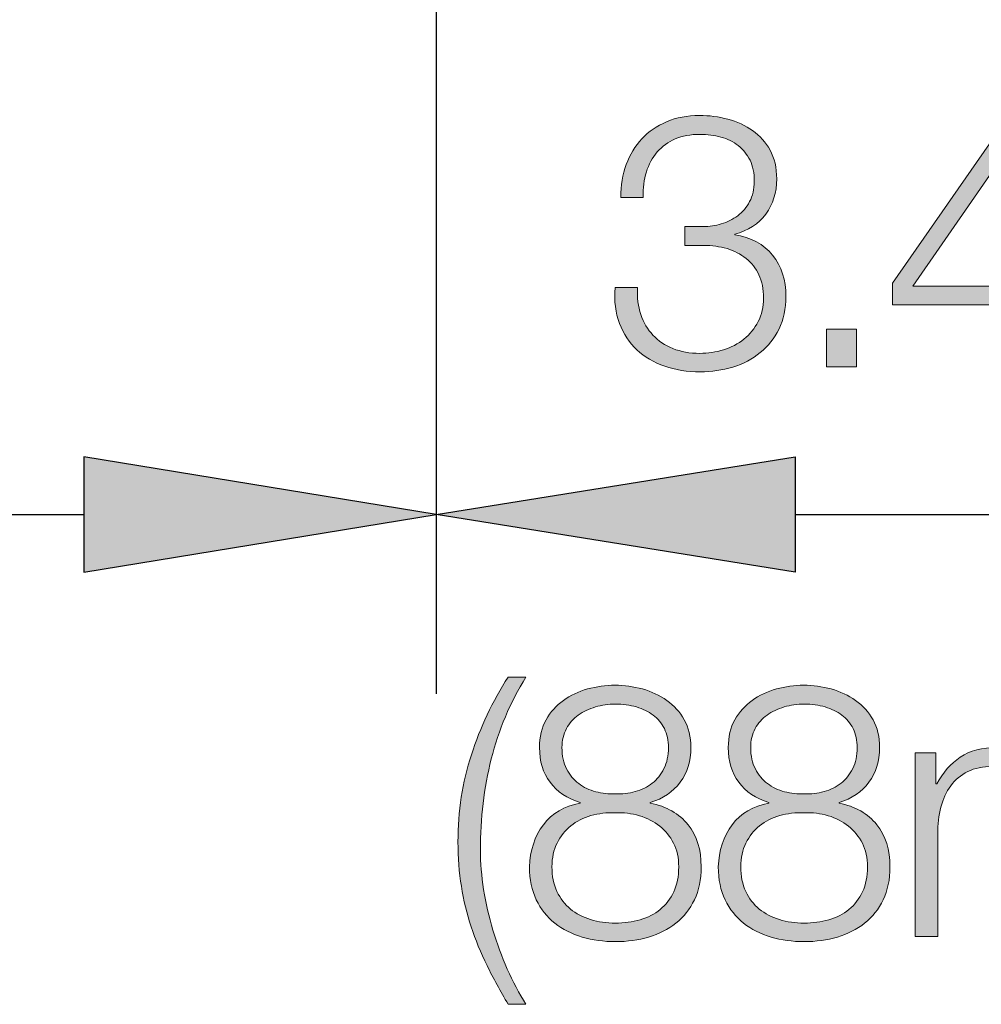
# Model space of a CAD drawing. Units: inches. Extents: x 0.5 to 16.1, y 0.5 to 11.2.
# Drawn here: x 12.2 to 12.6, y 2.3 to 2.7 of the extents above; entities that cross this region are included whole.
import ezdxf

# ---------------------------------------------------------------- set-up
doc = ezdxf.new("R2010")
doc.units = ezdxf.units.IN
doc.header["$MEASUREMENT"] = 0
doc.layers.add('Layer 1', color=7, linetype='Continuous')

# ---------------------------------------------------------------- blocks, each defined once
blk = doc.blocks.new('block 23')
at = {"layer": 'Layer 1', "true_color": 0x231f20}
h = blk.add_hatch(color=179, dxfattribs=at)
h.dxf.hatch_style = 2
edge = h.paths.add_edge_path()
edge.add_spline(control_points=[(12.49242, 2.58706), (12.49363, 2.58347), (12.49542, 2.58042), (12.4978, 2.57788), (12.50018, 2.57534), (12.50312, 2.57336), (12.50666, 2.57194), (12.5102, 2.57052), (12.51419, 2.56981), (12.51862, 2.56981), (12.52231, 2.56981), (12.52585, 2.57033), (12.52923, 2.57138), (12.53261, 2.57244), (12.53562, 2.57403), (12.53825, 2.57614), (12.54089, 2.57825), (12.543, 2.58084), (12.54458, 2.5839), (12.54617, 2.58695), (12.54696, 2.59044), (12.54696, 2.59435), (12.54696, 2.59836), (12.54628, 2.60182), (12.54491, 2.60472), (12.54352, 2.60763), (12.54163, 2.61005), (12.5392, 2.61201), (12.53677, 2.61396), (12.53395, 2.61541), (12.53073, 2.61636), (12.52751, 2.61731), (12.52405, 2.61778), (12.52036, 2.61778), (12.52036, 2.61778), (12.51196, 2.61778), (12.51196, 2.61778), (12.51196, 2.61778), (12.51196, 2.62618), (12.51196, 2.62618), (12.51196, 2.62618), (12.52036, 2.62618), (12.52036, 2.62618), (12.52289, 2.62618), (12.5255, 2.62657), (12.5282, 2.62736), (12.53088, 2.62815), (12.53331, 2.62937), (12.53548, 2.63101), (12.53764, 2.63264), (12.53942, 2.63472), (12.54079, 2.63726), (12.54215, 2.63978), (12.54285, 2.6428), (12.54285, 2.64628), (12.54285, 2.64997), (12.54221, 2.65312), (12.54095, 2.65571), (12.53967, 2.65828), (12.53794, 2.66045), (12.53571, 2.66219), (12.5335, 2.66394), (12.53094, 2.6652), (12.52804, 2.666), (12.52513, 2.66679), (12.522, 2.66718), (12.51862, 2.66718), (12.5145, 2.66718), (12.51086, 2.66649), (12.50769, 2.66512), (12.50453, 2.66375), (12.50186, 2.66182), (12.4997, 2.65934), (12.49753, 2.65686), (12.49592, 2.6539), (12.49487, 2.65047), (12.49382, 2.64704), (12.49334, 2.64327), (12.49344, 2.63916), (12.49344, 2.63916), (12.48347, 2.63916), (12.48347, 2.63916), (12.48347, 2.64444), (12.48428, 2.64929), (12.48592, 2.65373), (12.48756, 2.65816), (12.48988, 2.66199), (12.49289, 2.6652), (12.49589, 2.66842), (12.49957, 2.67095), (12.50389, 2.6728), (12.50822, 2.67466), (12.51308, 2.67558), (12.51846, 2.67558), (12.52279, 2.67558), (12.527, 2.67502), (12.53113, 2.67391), (12.53524, 2.6728), (12.53891, 2.67112), (12.54213, 2.66885), (12.54536, 2.66657), (12.54793, 2.66367), (12.54989, 2.66014), (12.55184, 2.6566), (12.55282, 2.65236), (12.55282, 2.64739), (12.55282, 2.64137), (12.5512, 2.63615), (12.54799, 2.63171), (12.54477, 2.62728), (12.54015, 2.62432), (12.53414, 2.62284), (12.53414, 2.62284), (12.53414, 2.62253), (12.53414, 2.62253), (12.54142, 2.62137), (12.54704, 2.61834), (12.551, 2.61343), (12.55496, 2.60852), (12.55694, 2.60242), (12.55694, 2.59513), (12.55694, 2.58965), (12.55591, 2.58483), (12.55385, 2.58065), (12.55178, 2.57648), (12.54902, 2.57297), (12.54553, 2.57012), (12.54205, 2.56727), (12.53799, 2.56513), (12.53334, 2.56371), (12.5287, 2.56228), (12.52384, 2.56158), (12.51877, 2.56158), (12.51308, 2.56158), (12.50783, 2.56242), (12.50302, 2.5641), (12.49822, 2.5658), (12.4941, 2.56822), (12.49067, 2.57138), (12.48724, 2.57456), (12.48466, 2.57846), (12.48291, 2.5831), (12.48117, 2.58775), (12.48051, 2.59309), (12.48093, 2.59909), (12.48093, 2.59909), (12.49091, 2.59909), (12.49091, 2.59909), (12.4907, 2.59466), (12.4912, 2.59066), (12.49242, 2.58706)], knot_values=[0, 0, 0, 0, 1, 1, 1, 2, 2, 2, 3, 3, 3, 4, 4, 4, 5, 5, 5, 6, 6, 6, 7, 7, 7, 8, 8, 8, 9, 9, 9, 10, 10, 10, 11, 11, 11, 12, 12, 12, 13, 13, 13, 14, 14, 14, 15, 15, 15, 16, 16, 16, 17, 17, 17, 18, 18, 18, 19, 19, 19, 20, 20, 20, 21, 21, 21, 22, 22, 22, 23, 23, 23, 24, 24, 24, 25, 25, 25, 26, 26, 26, 27, 27, 27, 28, 28, 28, 29, 29, 29, 30, 30, 30, 31, 31, 31, 32, 32, 32, 33, 33, 33, 34, 34, 34, 35, 35, 35, 36, 36, 36, 37, 37, 37, 38, 38, 38, 39, 39, 39, 40, 40, 40, 41, 41, 41, 42, 42, 42, 43, 43, 43, 44, 44, 44, 45, 45, 45, 46, 46, 46, 47, 47, 47, 48, 48, 48, 49, 49, 49, 50, 50, 50, 50], degree=3, periodic=1)
h = blk.add_hatch(color=179, dxfattribs=at)
h.dxf.hatch_style = 2
h.paths.add_polyline_path([(12.65559, 2.67463), (12.66461, 2.67463), (12.66461, 2.59973), (12.68123, 2.59973), (12.68123, 2.59134), (12.66461, 2.59134), (12.66461, 2.56379), (12.65542, 2.56379), (12.65542, 2.59134), (12.60428, 2.59134), (12.60428, 2.60099)])
h.paths.add_polyline_path([(12.65542, 2.66006), (12.65511, 2.66006), (12.61331, 2.59973), (12.65542, 2.59973)])
h = blk.add_hatch(color=179, dxfattribs=at)
h.dxf.hatch_style = 2
h.paths.add_polyline_path([(12.57498, 2.58057), (12.58828, 2.58057), (12.58828, 2.56379), (12.57498, 2.56379)])
h = blk.add_hatch(color=179, dxfattribs=at)
h.dxf.hatch_style = 2
edge = h.paths.add_edge_path()
edge.add_spline(control_points=[(12.42402, 2.29762), (12.42121, 2.30333), (12.41886, 2.30908), (12.41697, 2.31489), (12.41507, 2.32069), (12.41361, 2.32669), (12.41261, 2.33286), (12.41161, 2.33903), (12.41111, 2.34561), (12.41111, 2.35257), (12.41111, 2.36618), (12.41309, 2.3791), (12.41705, 2.39129), (12.42101, 2.40347), (12.42647, 2.41501), (12.43343, 2.42588), (12.43343, 2.42588), (12.44135, 2.42588), (12.44135, 2.42588), (12.43429, 2.41448), (12.42913, 2.40234), (12.42592, 2.38946), (12.42269, 2.37659), (12.42109, 2.36308), (12.42109, 2.34893), (12.42109, 2.34323), (12.42156, 2.33738), (12.42251, 2.33135), (12.42346, 2.32533), (12.42483, 2.31935), (12.42662, 2.31338), (12.42843, 2.30741), (12.43056, 2.30164), (12.43304, 2.29605), (12.43552, 2.29045), (12.43829, 2.28522), (12.44135, 2.28037), (12.44135, 2.28037), (12.43343, 2.28037), (12.43343, 2.28037), (12.42996, 2.28617), (12.42681, 2.29192), (12.42402, 2.29762)], knot_values=[0, 0, 0, 0, 1, 1, 1, 2, 2, 2, 3, 3, 3, 4, 4, 4, 5, 5, 5, 6, 6, 6, 7, 7, 7, 8, 8, 8, 9, 9, 9, 10, 10, 10, 11, 11, 11, 12, 12, 12, 13, 13, 13, 14, 14, 14, 14], degree=3, periodic=1)
h = blk.add_hatch(color=179, dxfattribs=at)
h.dxf.hatch_style = 2
edge = h.paths.add_edge_path()
edge.add_spline(control_points=[(12.5099, 2.3791), (12.50674, 2.37481), (12.50231, 2.37183), (12.4966, 2.37014), (12.4966, 2.37014), (12.4966, 2.36983), (12.4966, 2.36983), (12.50388, 2.36835), (12.50948, 2.36515), (12.51339, 2.36024), (12.51729, 2.35535), (12.51925, 2.34908), (12.51925, 2.34148), (12.51925, 2.33588), (12.51824, 2.33101), (12.51624, 2.32684), (12.51423, 2.32267), (12.51149, 2.31921), (12.508, 2.31647), (12.50452, 2.31372), (12.50047, 2.31166), (12.49589, 2.31029), (12.49129, 2.30892), (12.48636, 2.30824), (12.48108, 2.30824), (12.47591, 2.30824), (12.471, 2.30892), (12.46636, 2.31029), (12.46171, 2.31166), (12.45766, 2.31372), (12.45417, 2.31647), (12.45068, 2.31921), (12.44793, 2.32267), (12.44594, 2.32684), (12.44393, 2.33101), (12.44293, 2.33588), (12.44293, 2.34148), (12.44313, 2.34877), (12.44519, 2.35499), (12.4491, 2.36018), (12.453, 2.36534), (12.45844, 2.36856), (12.46541, 2.36983), (12.46541, 2.36983), (12.46541, 2.37014), (12.46541, 2.37014), (12.45961, 2.37193), (12.45515, 2.37492), (12.45203, 2.3791), (12.44892, 2.38326), (12.44736, 2.3884), (12.44736, 2.39453), (12.44736, 2.39928), (12.44834, 2.4034), (12.45029, 2.40687), (12.45224, 2.41036), (12.45479, 2.41324), (12.45797, 2.41551), (12.46113, 2.41778), (12.46472, 2.41946), (12.46874, 2.42057), (12.47274, 2.42169), (12.47681, 2.42224), (12.48093, 2.42224), (12.48504, 2.42224), (12.48911, 2.42169), (12.49312, 2.42057), (12.49712, 2.41946), (12.50075, 2.41778), (12.50396, 2.41551), (12.50719, 2.41324), (12.50977, 2.41036), (12.51172, 2.40687), (12.51367, 2.4034), (12.51465, 2.39928), (12.51465, 2.39453), (12.51465, 2.38851), (12.51306, 2.38337), (12.5099, 2.3791)], knot_values=[0, 0, 0, 0, 1, 1, 1, 2, 2, 2, 3, 3, 3, 4, 4, 4, 5, 5, 5, 6, 6, 6, 7, 7, 7, 8, 8, 8, 9, 9, 9, 10, 10, 10, 11, 11, 11, 12, 12, 12, 13, 13, 13, 14, 14, 14, 15, 15, 15, 16, 16, 16, 17, 17, 17, 18, 18, 18, 19, 19, 19, 20, 20, 20, 21, 21, 21, 22, 22, 22, 23, 23, 23, 24, 24, 24, 25, 25, 25, 26, 26, 26, 26], degree=3, periodic=1)
edge = h.paths.add_edge_path()
edge.add_spline(control_points=[(12.49209, 2.31798), (12.49552, 2.31897), (12.49849, 2.3205), (12.50103, 2.32256), (12.50357, 2.32463), (12.50557, 2.32723), (12.50705, 2.3304), (12.50853, 2.33356), (12.50926, 2.33727), (12.50926, 2.34148), (12.50926, 2.3455), (12.5085, 2.34901), (12.50697, 2.35201), (12.50544, 2.35502), (12.50338, 2.35756), (12.5008, 2.35962), (12.49821, 2.36168), (12.4952, 2.3632), (12.49177, 2.3642), (12.48834, 2.36521), (12.48478, 2.36565), (12.48108, 2.36556), (12.47728, 2.36565), (12.47367, 2.36523), (12.47024, 2.36428), (12.46681, 2.36334), (12.46383, 2.36183), (12.46129, 2.35977), (12.45875, 2.35772), (12.45672, 2.35516), (12.4552, 2.35209), (12.45367, 2.34903), (12.45289, 2.3455), (12.45289, 2.34148), (12.45289, 2.33738), (12.45364, 2.33373), (12.45512, 2.33057), (12.4566, 2.32739), (12.4586, 2.32477), (12.46113, 2.32273), (12.46366, 2.32067), (12.46665, 2.31911), (12.47008, 2.31805), (12.47351, 2.31699), (12.47717, 2.31647), (12.48108, 2.31647), (12.48499, 2.31647), (12.48866, 2.31696), (12.49209, 2.31798)], knot_values=[0, 0, 0, 0, 1, 1, 1, 2, 2, 2, 3, 3, 3, 4, 4, 4, 5, 5, 5, 6, 6, 6, 7, 7, 7, 8, 8, 8, 9, 9, 9, 10, 10, 10, 11, 11, 11, 12, 12, 12, 13, 13, 13, 14, 14, 14, 15, 15, 15, 16, 16, 16, 16], degree=3, periodic=1)
edge = h.paths.add_edge_path()
edge.add_spline(control_points=[(12.48995, 2.37497), (12.4928, 2.37576), (12.49531, 2.37701), (12.49748, 2.37869), (12.49963, 2.38038), (12.50137, 2.38254), (12.5027, 2.38519), (12.50401, 2.38783), (12.50468, 2.39094), (12.50468, 2.39453), (12.50468, 2.39769), (12.50407, 2.40049), (12.50286, 2.40293), (12.50164, 2.40535), (12.49997, 2.40735), (12.49787, 2.40894), (12.49575, 2.41052), (12.49327, 2.41173), (12.49042, 2.41258), (12.48758, 2.41343), (12.48446, 2.41385), (12.48108, 2.41385), (12.47803, 2.41385), (12.47507, 2.41343), (12.47222, 2.41258), (12.46936, 2.41173), (12.46684, 2.41052), (12.46461, 2.40894), (12.4624, 2.40735), (12.46063, 2.40535), (12.45931, 2.40293), (12.45799, 2.40049), (12.45733, 2.39769), (12.45733, 2.39453), (12.45733, 2.39083), (12.45802, 2.38767), (12.45939, 2.38502), (12.46076, 2.38239), (12.46257, 2.38022), (12.46478, 2.37854), (12.46699, 2.37684), (12.46952, 2.37564), (12.47237, 2.37489), (12.47522, 2.37416), (12.47812, 2.37383), (12.48108, 2.37394), (12.48414, 2.37383), (12.4871, 2.37419), (12.48995, 2.37497)], knot_values=[0, 0, 0, 0, 1, 1, 1, 2, 2, 2, 3, 3, 3, 4, 4, 4, 5, 5, 5, 6, 6, 6, 7, 7, 7, 8, 8, 8, 9, 9, 9, 10, 10, 10, 11, 11, 11, 12, 12, 12, 13, 13, 13, 14, 14, 14, 15, 15, 15, 16, 16, 16, 16], degree=3, periodic=1)
h = blk.add_hatch(color=179, dxfattribs=at)
h.dxf.hatch_style = 2
edge = h.paths.add_edge_path()
edge.add_spline(control_points=[(12.59383, 2.3791), (12.59067, 2.37481), (12.58624, 2.37183), (12.58053, 2.37014), (12.58053, 2.37014), (12.58053, 2.36983), (12.58053, 2.36983), (12.58781, 2.36835), (12.59341, 2.36515), (12.59732, 2.36024), (12.60122, 2.35535), (12.60318, 2.34908), (12.60318, 2.34148), (12.60318, 2.33588), (12.60217, 2.33101), (12.60017, 2.32684), (12.59816, 2.32267), (12.59542, 2.31921), (12.59193, 2.31647), (12.58845, 2.31372), (12.5844, 2.31166), (12.57982, 2.31029), (12.57522, 2.30892), (12.57029, 2.30824), (12.56501, 2.30824), (12.55984, 2.30824), (12.55493, 2.30892), (12.55029, 2.31029), (12.54564, 2.31166), (12.54159, 2.31372), (12.5381, 2.31647), (12.53461, 2.31921), (12.53186, 2.32267), (12.52987, 2.32684), (12.52786, 2.33101), (12.52686, 2.33588), (12.52686, 2.34148), (12.52706, 2.34877), (12.52912, 2.35499), (12.53303, 2.36018), (12.53693, 2.36534), (12.54237, 2.36856), (12.54934, 2.36983), (12.54934, 2.36983), (12.54934, 2.37014), (12.54934, 2.37014), (12.54354, 2.37193), (12.53908, 2.37492), (12.53596, 2.3791), (12.53285, 2.38326), (12.53129, 2.3884), (12.53129, 2.39453), (12.53129, 2.39928), (12.53227, 2.4034), (12.53422, 2.40687), (12.53617, 2.41036), (12.53872, 2.41324), (12.5419, 2.41551), (12.54506, 2.41778), (12.54865, 2.41946), (12.55267, 2.42057), (12.55667, 2.42169), (12.56074, 2.42224), (12.56486, 2.42224), (12.56897, 2.42224), (12.57304, 2.42169), (12.57705, 2.42057), (12.58105, 2.41946), (12.58468, 2.41778), (12.58789, 2.41551), (12.59112, 2.41324), (12.5937, 2.41036), (12.59565, 2.40687), (12.5976, 2.4034), (12.59858, 2.39928), (12.59858, 2.39453), (12.59858, 2.38851), (12.59699, 2.38337), (12.59383, 2.3791)], knot_values=[0, 0, 0, 0, 1, 1, 1, 2, 2, 2, 3, 3, 3, 4, 4, 4, 5, 5, 5, 6, 6, 6, 7, 7, 7, 8, 8, 8, 9, 9, 9, 10, 10, 10, 11, 11, 11, 12, 12, 12, 13, 13, 13, 14, 14, 14, 15, 15, 15, 16, 16, 16, 17, 17, 17, 18, 18, 18, 19, 19, 19, 20, 20, 20, 21, 21, 21, 22, 22, 22, 23, 23, 23, 24, 24, 24, 25, 25, 25, 26, 26, 26, 26], degree=3, periodic=1)
edge = h.paths.add_edge_path()
edge.add_spline(control_points=[(12.57602, 2.31798), (12.57945, 2.31897), (12.58242, 2.3205), (12.58496, 2.32256), (12.5875, 2.32463), (12.5895, 2.32723), (12.59098, 2.3304), (12.59246, 2.33356), (12.59319, 2.33727), (12.59319, 2.34148), (12.59319, 2.3455), (12.59243, 2.34901), (12.5909, 2.35201), (12.58937, 2.35502), (12.58731, 2.35756), (12.58473, 2.35962), (12.58214, 2.36168), (12.57913, 2.3632), (12.5757, 2.3642), (12.57227, 2.36521), (12.56871, 2.36565), (12.56501, 2.36556), (12.56121, 2.36565), (12.5576, 2.36523), (12.55417, 2.36428), (12.55074, 2.36334), (12.54776, 2.36183), (12.54522, 2.35977), (12.54268, 2.35772), (12.54065, 2.35516), (12.53913, 2.35209), (12.5376, 2.34903), (12.53682, 2.3455), (12.53682, 2.34148), (12.53682, 2.33738), (12.53757, 2.33373), (12.53905, 2.33057), (12.54053, 2.32739), (12.54253, 2.32477), (12.54506, 2.32273), (12.54759, 2.32067), (12.55058, 2.31911), (12.55401, 2.31805), (12.55744, 2.31699), (12.5611, 2.31647), (12.56501, 2.31647), (12.56892, 2.31647), (12.57259, 2.31696), (12.57602, 2.31798)], knot_values=[0, 0, 0, 0, 1, 1, 1, 2, 2, 2, 3, 3, 3, 4, 4, 4, 5, 5, 5, 6, 6, 6, 7, 7, 7, 8, 8, 8, 9, 9, 9, 10, 10, 10, 11, 11, 11, 12, 12, 12, 13, 13, 13, 14, 14, 14, 15, 15, 15, 16, 16, 16, 16], degree=3, periodic=1)
edge = h.paths.add_edge_path()
edge.add_spline(control_points=[(12.57388, 2.37497), (12.57673, 2.37576), (12.57924, 2.37701), (12.58141, 2.37869), (12.58356, 2.38038), (12.5853, 2.38254), (12.58663, 2.38519), (12.58794, 2.38783), (12.58861, 2.39094), (12.58861, 2.39453), (12.58861, 2.39769), (12.588, 2.40049), (12.58679, 2.40293), (12.58557, 2.40535), (12.5839, 2.40735), (12.5818, 2.40894), (12.57968, 2.41052), (12.5772, 2.41173), (12.57435, 2.41258), (12.57151, 2.41343), (12.56839, 2.41385), (12.56501, 2.41385), (12.56196, 2.41385), (12.559, 2.41343), (12.55615, 2.41258), (12.55329, 2.41173), (12.55077, 2.41052), (12.54854, 2.40894), (12.54633, 2.40735), (12.54456, 2.40535), (12.54324, 2.40293), (12.54192, 2.40049), (12.54126, 2.39769), (12.54126, 2.39453), (12.54126, 2.39083), (12.54195, 2.38767), (12.54332, 2.38502), (12.54469, 2.38239), (12.5465, 2.38022), (12.54871, 2.37854), (12.55092, 2.37684), (12.55345, 2.37564), (12.5563, 2.37489), (12.55915, 2.37416), (12.56205, 2.37383), (12.56501, 2.37394), (12.56807, 2.37383), (12.57103, 2.37419), (12.57388, 2.37497)], knot_values=[0, 0, 0, 0, 1, 1, 1, 2, 2, 2, 3, 3, 3, 4, 4, 4, 5, 5, 5, 6, 6, 6, 7, 7, 7, 8, 8, 8, 9, 9, 9, 10, 10, 10, 11, 11, 11, 12, 12, 12, 13, 13, 13, 14, 14, 14, 15, 15, 15, 16, 16, 16, 16], degree=3, periodic=1)
h = blk.add_hatch(color=179, dxfattribs=at)
h.dxf.hatch_style = 2
edge = h.paths.add_edge_path()
edge.add_spline(control_points=[(12.6236, 2.39216), (12.6236, 2.39216), (12.6236, 2.37838), (12.6236, 2.37838), (12.6236, 2.37838), (12.62408, 2.37838), (12.62408, 2.37838), (12.62671, 2.38345), (12.63017, 2.38741), (12.63444, 2.39026), (12.63871, 2.39311), (12.64418, 2.39453), (12.65082, 2.39453), (12.65621, 2.39453), (12.66109, 2.3932), (12.66547, 2.39057), (12.66985, 2.38793), (12.67278, 2.38392), (12.67426, 2.37854), (12.67669, 2.38392), (12.68028, 2.38793), (12.68503, 2.39057), (12.68978, 2.3932), (12.69485, 2.39453), (12.70024, 2.39453), (12.71829, 2.39453), (12.72731, 2.38497), (12.72731, 2.36587), (12.72731, 2.36587), (12.72731, 2.31045), (12.72731, 2.31045), (12.72731, 2.31045), (12.71733, 2.31045), (12.71733, 2.31045), (12.71733, 2.31045), (12.71733, 2.3654), (12.71733, 2.3654), (12.71733, 2.37215), (12.7159, 2.37729), (12.71305, 2.38083), (12.71021, 2.38437), (12.70519, 2.38614), (12.69801, 2.38614), (12.69368, 2.38614), (12.6901, 2.38532), (12.68724, 2.38368), (12.68439, 2.38204), (12.68213, 2.37986), (12.68043, 2.37712), (12.67875, 2.37436), (12.67756, 2.37123), (12.67688, 2.36769), (12.67619, 2.36415), (12.67585, 2.36049), (12.67585, 2.35669), (12.67585, 2.35669), (12.67585, 2.31045), (12.67585, 2.31045), (12.67585, 2.31045), (12.66587, 2.31045), (12.66587, 2.31045), (12.66587, 2.31045), (12.66587, 2.36587), (12.66587, 2.36587), (12.66587, 2.36861), (12.66558, 2.37123), (12.665, 2.37371), (12.66442, 2.37619), (12.66347, 2.37835), (12.66215, 2.38019), (12.66083, 2.38204), (12.65906, 2.3835), (12.65685, 2.38455), (12.65464, 2.38561), (12.65194, 2.38614), (12.64878, 2.38614), (12.64454, 2.38614), (12.64088, 2.38538), (12.63776, 2.38384), (12.63466, 2.38231), (12.63212, 2.38019), (12.63017, 2.37751), (12.62821, 2.37481), (12.62676, 2.37165), (12.62581, 2.368), (12.62486, 2.36437), (12.62439, 2.36038), (12.62439, 2.35605), (12.62439, 2.35605), (12.62439, 2.31045), (12.62439, 2.31045), (12.62439, 2.31045), (12.61441, 2.31045), (12.61441, 2.31045), (12.61441, 2.31045), (12.61441, 2.39216), (12.61441, 2.39216), (12.61441, 2.39216), (12.6236, 2.39216), (12.6236, 2.39216)], knot_values=[0, 0, 0, 0, 1, 1, 1, 2, 2, 2, 3, 3, 3, 4, 4, 4, 5, 5, 5, 6, 6, 6, 7, 7, 7, 8, 8, 8, 9, 9, 9, 10, 10, 10, 11, 11, 11, 12, 12, 12, 13, 13, 13, 14, 14, 14, 15, 15, 15, 16, 16, 16, 17, 17, 17, 18, 18, 18, 19, 19, 19, 20, 20, 20, 21, 21, 21, 22, 22, 22, 23, 23, 23, 24, 24, 24, 25, 25, 25, 26, 26, 26, 27, 27, 27, 28, 28, 28, 29, 29, 29, 30, 30, 30, 31, 31, 31, 32, 32, 32, 33, 33, 33, 33], degree=3, periodic=1)
at = {"layer": 'Layer 1', "lineweight": 0}
for points in [[(12.65559, 2.67463), (12.66461, 2.67463), (12.66461, 2.59973), (12.68123, 2.59973), (12.68123, 2.59134), (12.66461, 2.59134), (12.66461, 2.56379), (12.65542, 2.56379), (12.65542, 2.59134), (12.60428, 2.59134), (12.60428, 2.60099), (12.65559, 2.67463)], [(12.65542, 2.66006), (12.65511, 2.66006), (12.61331, 2.59973), (12.65542, 2.59973), (12.65542, 2.66006)], [(12.57498, 2.58057), (12.58828, 2.58057), (12.58828, 2.56379), (12.57498, 2.56379), (12.57498, 2.58057)]]:
    blk.add_lwpolyline(points, dxfattribs=at)
for points, knots in [([(12.49242, 2.58706), (12.49363, 2.58347), (12.49542, 2.58042), (12.4978, 2.57788), (12.50018, 2.57534), (12.50312, 2.57336), (12.50666, 2.57194), (12.5102, 2.57052), (12.51419, 2.56981), (12.51862, 2.56981), (12.52231, 2.56981), (12.52585, 2.57033), (12.52923, 2.57138), (12.53261, 2.57244), (12.53562, 2.57403), (12.53825, 2.57614), (12.54089, 2.57825), (12.543, 2.58084), (12.54458, 2.5839), (12.54617, 2.58695), (12.54696, 2.59044), (12.54696, 2.59435), (12.54696, 2.59836), (12.54628, 2.60182), (12.54491, 2.60472), (12.54352, 2.60763), (12.54163, 2.61005), (12.5392, 2.61201), (12.53677, 2.61396), (12.53395, 2.61541), (12.53073, 2.61636), (12.52751, 2.61731), (12.52405, 2.61778), (12.52036, 2.61778), (12.52036, 2.61778), (12.51196, 2.61778), (12.51196, 2.61778), (12.51196, 2.61778), (12.51196, 2.62618), (12.51196, 2.62618), (12.51196, 2.62618), (12.52036, 2.62618), (12.52036, 2.62618), (12.52289, 2.62618), (12.5255, 2.62657), (12.5282, 2.62736), (12.53088, 2.62815), (12.53331, 2.62937), (12.53548, 2.63101), (12.53764, 2.63264), (12.53942, 2.63472), (12.54079, 2.63726), (12.54215, 2.63978), (12.54285, 2.6428), (12.54285, 2.64628), (12.54285, 2.64997), (12.54221, 2.65312), (12.54095, 2.65571), (12.53967, 2.65828), (12.53794, 2.66045), (12.53571, 2.66219), (12.5335, 2.66394), (12.53094, 2.6652), (12.52804, 2.666), (12.52513, 2.66679), (12.522, 2.66718), (12.51862, 2.66718), (12.5145, 2.66718), (12.51086, 2.66649), (12.50769, 2.66512), (12.50453, 2.66375), (12.50186, 2.66182), (12.4997, 2.65934), (12.49753, 2.65686), (12.49592, 2.6539), (12.49487, 2.65047), (12.49382, 2.64704), (12.49334, 2.64327), (12.49344, 2.63916), (12.49344, 2.63916), (12.48347, 2.63916), (12.48347, 2.63916), (12.48347, 2.64444), (12.48428, 2.64929), (12.48592, 2.65373), (12.48756, 2.65816), (12.48988, 2.66199), (12.49289, 2.6652), (12.49589, 2.66842), (12.49957, 2.67095), (12.50389, 2.6728), (12.50822, 2.67466), (12.51308, 2.67558), (12.51846, 2.67558), (12.52279, 2.67558), (12.527, 2.67502), (12.53113, 2.67391), (12.53524, 2.6728), (12.53891, 2.67112), (12.54213, 2.66885), (12.54536, 2.66657), (12.54793, 2.66367), (12.54989, 2.66014), (12.55184, 2.6566), (12.55282, 2.65236), (12.55282, 2.64739), (12.55282, 2.64137), (12.5512, 2.63615), (12.54799, 2.63171), (12.54477, 2.62728), (12.54015, 2.62432), (12.53414, 2.62284), (12.53414, 2.62284), (12.53414, 2.62253), (12.53414, 2.62253), (12.54142, 2.62137), (12.54704, 2.61834), (12.551, 2.61343), (12.55496, 2.60852), (12.55694, 2.60242), (12.55694, 2.59513), (12.55694, 2.58965), (12.55591, 2.58483), (12.55385, 2.58065), (12.55178, 2.57648), (12.54902, 2.57297), (12.54553, 2.57012), (12.54205, 2.56727), (12.53799, 2.56513), (12.53334, 2.56371), (12.5287, 2.56228), (12.52384, 2.56158), (12.51877, 2.56158), (12.51308, 2.56158), (12.50783, 2.56242), (12.50302, 2.5641), (12.49822, 2.5658), (12.4941, 2.56822), (12.49067, 2.57138), (12.48724, 2.57456), (12.48466, 2.57846), (12.48291, 2.5831), (12.48117, 2.58775), (12.48051, 2.59309), (12.48093, 2.59909), (12.48093, 2.59909), (12.49091, 2.59909), (12.49091, 2.59909), (12.4907, 2.59466), (12.4912, 2.59066), (12.49242, 2.58706)], [0, 0, 0, 0, 1, 1, 1, 2, 2, 2, 3, 3, 3, 4, 4, 4, 5, 5, 5, 6, 6, 6, 7, 7, 7, 8, 8, 8, 9, 9, 9, 10, 10, 10, 11, 11, 11, 12, 12, 12, 13, 13, 13, 14, 14, 14, 15, 15, 15, 16, 16, 16, 17, 17, 17, 18, 18, 18, 19, 19, 19, 20, 20, 20, 21, 21, 21, 22, 22, 22, 23, 23, 23, 24, 24, 24, 25, 25, 25, 26, 26, 26, 27, 27, 27, 28, 28, 28, 29, 29, 29, 30, 30, 30, 31, 31, 31, 32, 32, 32, 33, 33, 33, 34, 34, 34, 35, 35, 35, 36, 36, 36, 37, 37, 37, 38, 38, 38, 39, 39, 39, 40, 40, 40, 41, 41, 41, 42, 42, 42, 43, 43, 43, 44, 44, 44, 45, 45, 45, 46, 46, 46, 47, 47, 47, 48, 48, 48, 49, 49, 49, 50, 50, 50, 50]), ([(12.42402, 2.29762), (12.42121, 2.30333), (12.41886, 2.30908), (12.41697, 2.31489), (12.41507, 2.32069), (12.41361, 2.32669), (12.41261, 2.33286), (12.41161, 2.33903), (12.41111, 2.34561), (12.41111, 2.35257), (12.41111, 2.36618), (12.41309, 2.3791), (12.41705, 2.39129), (12.42101, 2.40347), (12.42647, 2.41501), (12.43343, 2.42588), (12.43343, 2.42588), (12.44135, 2.42588), (12.44135, 2.42588), (12.43429, 2.41448), (12.42913, 2.40234), (12.42592, 2.38946), (12.42269, 2.37659), (12.42109, 2.36308), (12.42109, 2.34893), (12.42109, 2.34323), (12.42156, 2.33738), (12.42251, 2.33135), (12.42346, 2.32533), (12.42483, 2.31935), (12.42662, 2.31338), (12.42843, 2.30741), (12.43056, 2.30164), (12.43304, 2.29605), (12.43552, 2.29045), (12.43829, 2.28522), (12.44135, 2.28037), (12.44135, 2.28037), (12.43343, 2.28037), (12.43343, 2.28037), (12.42996, 2.28617), (12.42681, 2.29192), (12.42402, 2.29762)], [0, 0, 0, 0, 1, 1, 1, 2, 2, 2, 3, 3, 3, 4, 4, 4, 5, 5, 5, 6, 6, 6, 7, 7, 7, 8, 8, 8, 9, 9, 9, 10, 10, 10, 11, 11, 11, 12, 12, 12, 13, 13, 13, 14, 14, 14, 14]), ([(12.5099, 2.3791), (12.50674, 2.37481), (12.50231, 2.37183), (12.4966, 2.37014), (12.4966, 2.37014), (12.4966, 2.36983), (12.4966, 2.36983), (12.50388, 2.36835), (12.50948, 2.36515), (12.51339, 2.36024), (12.51729, 2.35535), (12.51925, 2.34908), (12.51925, 2.34148), (12.51925, 2.33588), (12.51824, 2.33101), (12.51624, 2.32684), (12.51423, 2.32267), (12.51149, 2.31921), (12.508, 2.31647), (12.50452, 2.31372), (12.50047, 2.31166), (12.49589, 2.31029), (12.49129, 2.30892), (12.48636, 2.30824), (12.48108, 2.30824), (12.47591, 2.30824), (12.471, 2.30892), (12.46636, 2.31029), (12.46171, 2.31166), (12.45766, 2.31372), (12.45417, 2.31647), (12.45068, 2.31921), (12.44793, 2.32267), (12.44594, 2.32684), (12.44393, 2.33101), (12.44293, 2.33588), (12.44293, 2.34148), (12.44313, 2.34877), (12.44519, 2.35499), (12.4491, 2.36018), (12.453, 2.36534), (12.45844, 2.36856), (12.46541, 2.36983), (12.46541, 2.36983), (12.46541, 2.37014), (12.46541, 2.37014), (12.45961, 2.37193), (12.45515, 2.37492), (12.45203, 2.3791), (12.44892, 2.38326), (12.44736, 2.3884), (12.44736, 2.39453), (12.44736, 2.39928), (12.44834, 2.4034), (12.45029, 2.40687), (12.45224, 2.41036), (12.45479, 2.41324), (12.45797, 2.41551), (12.46113, 2.41778), (12.46472, 2.41946), (12.46874, 2.42057), (12.47274, 2.42169), (12.47681, 2.42224), (12.48093, 2.42224), (12.48504, 2.42224), (12.48911, 2.42169), (12.49312, 2.42057), (12.49712, 2.41946), (12.50075, 2.41778), (12.50396, 2.41551), (12.50719, 2.41324), (12.50977, 2.41036), (12.51172, 2.40687), (12.51367, 2.4034), (12.51465, 2.39928), (12.51465, 2.39453), (12.51465, 2.38851), (12.51306, 2.38337), (12.5099, 2.3791)], [0, 0, 0, 0, 1, 1, 1, 2, 2, 2, 3, 3, 3, 4, 4, 4, 5, 5, 5, 6, 6, 6, 7, 7, 7, 8, 8, 8, 9, 9, 9, 10, 10, 10, 11, 11, 11, 12, 12, 12, 13, 13, 13, 14, 14, 14, 15, 15, 15, 16, 16, 16, 17, 17, 17, 18, 18, 18, 19, 19, 19, 20, 20, 20, 21, 21, 21, 22, 22, 22, 23, 23, 23, 24, 24, 24, 25, 25, 25, 26, 26, 26, 26]), ([(12.59383, 2.3791), (12.59067, 2.37481), (12.58624, 2.37183), (12.58053, 2.37014), (12.58053, 2.37014), (12.58053, 2.36983), (12.58053, 2.36983), (12.58781, 2.36835), (12.59341, 2.36515), (12.59732, 2.36024), (12.60122, 2.35535), (12.60318, 2.34908), (12.60318, 2.34148), (12.60318, 2.33588), (12.60217, 2.33101), (12.60017, 2.32684), (12.59816, 2.32267), (12.59542, 2.31921), (12.59193, 2.31647), (12.58845, 2.31372), (12.5844, 2.31166), (12.57982, 2.31029), (12.57522, 2.30892), (12.57029, 2.30824), (12.56501, 2.30824), (12.55984, 2.30824), (12.55493, 2.30892), (12.55029, 2.31029), (12.54564, 2.31166), (12.54159, 2.31372), (12.5381, 2.31647), (12.53461, 2.31921), (12.53186, 2.32267), (12.52987, 2.32684), (12.52786, 2.33101), (12.52686, 2.33588), (12.52686, 2.34148), (12.52706, 2.34877), (12.52912, 2.35499), (12.53303, 2.36018), (12.53693, 2.36534), (12.54237, 2.36856), (12.54934, 2.36983), (12.54934, 2.36983), (12.54934, 2.37014), (12.54934, 2.37014), (12.54354, 2.37193), (12.53908, 2.37492), (12.53596, 2.3791), (12.53285, 2.38326), (12.53129, 2.3884), (12.53129, 2.39453), (12.53129, 2.39928), (12.53227, 2.4034), (12.53422, 2.40687), (12.53617, 2.41036), (12.53872, 2.41324), (12.5419, 2.41551), (12.54506, 2.41778), (12.54865, 2.41946), (12.55267, 2.42057), (12.55667, 2.42169), (12.56074, 2.42224), (12.56486, 2.42224), (12.56897, 2.42224), (12.57304, 2.42169), (12.57705, 2.42057), (12.58105, 2.41946), (12.58468, 2.41778), (12.58789, 2.41551), (12.59112, 2.41324), (12.5937, 2.41036), (12.59565, 2.40687), (12.5976, 2.4034), (12.59858, 2.39928), (12.59858, 2.39453), (12.59858, 2.38851), (12.59699, 2.38337), (12.59383, 2.3791)], [0, 0, 0, 0, 1, 1, 1, 2, 2, 2, 3, 3, 3, 4, 4, 4, 5, 5, 5, 6, 6, 6, 7, 7, 7, 8, 8, 8, 9, 9, 9, 10, 10, 10, 11, 11, 11, 12, 12, 12, 13, 13, 13, 14, 14, 14, 15, 15, 15, 16, 16, 16, 17, 17, 17, 18, 18, 18, 19, 19, 19, 20, 20, 20, 21, 21, 21, 22, 22, 22, 23, 23, 23, 24, 24, 24, 25, 25, 25, 26, 26, 26, 26]), ([(12.48995, 2.37497), (12.4928, 2.37576), (12.49531, 2.37701), (12.49748, 2.37869), (12.49963, 2.38038), (12.50137, 2.38254), (12.5027, 2.38519), (12.50401, 2.38783), (12.50468, 2.39094), (12.50468, 2.39453), (12.50468, 2.39769), (12.50407, 2.40049), (12.50286, 2.40293), (12.50164, 2.40535), (12.49997, 2.40735), (12.49787, 2.40894), (12.49575, 2.41052), (12.49327, 2.41173), (12.49042, 2.41258), (12.48758, 2.41343), (12.48446, 2.41385), (12.48108, 2.41385), (12.47803, 2.41385), (12.47507, 2.41343), (12.47222, 2.41258), (12.46936, 2.41173), (12.46684, 2.41052), (12.46461, 2.40894), (12.4624, 2.40735), (12.46063, 2.40535), (12.45931, 2.40293), (12.45799, 2.40049), (12.45733, 2.39769), (12.45733, 2.39453), (12.45733, 2.39083), (12.45802, 2.38767), (12.45939, 2.38502), (12.46076, 2.38239), (12.46257, 2.38022), (12.46478, 2.37854), (12.46699, 2.37684), (12.46952, 2.37564), (12.47237, 2.37489), (12.47522, 2.37416), (12.47812, 2.37383), (12.48108, 2.37394), (12.48414, 2.37383), (12.4871, 2.37419), (12.48995, 2.37497)], [0, 0, 0, 0, 1, 1, 1, 2, 2, 2, 3, 3, 3, 4, 4, 4, 5, 5, 5, 6, 6, 6, 7, 7, 7, 8, 8, 8, 9, 9, 9, 10, 10, 10, 11, 11, 11, 12, 12, 12, 13, 13, 13, 14, 14, 14, 15, 15, 15, 16, 16, 16, 16]), ([(12.57388, 2.37497), (12.57673, 2.37576), (12.57924, 2.37701), (12.58141, 2.37869), (12.58356, 2.38038), (12.5853, 2.38254), (12.58663, 2.38519), (12.58794, 2.38783), (12.58861, 2.39094), (12.58861, 2.39453), (12.58861, 2.39769), (12.588, 2.40049), (12.58679, 2.40293), (12.58557, 2.40535), (12.5839, 2.40735), (12.5818, 2.40894), (12.57968, 2.41052), (12.5772, 2.41173), (12.57435, 2.41258), (12.57151, 2.41343), (12.56839, 2.41385), (12.56501, 2.41385), (12.56196, 2.41385), (12.559, 2.41343), (12.55615, 2.41258), (12.55329, 2.41173), (12.55077, 2.41052), (12.54854, 2.40894), (12.54633, 2.40735), (12.54456, 2.40535), (12.54324, 2.40293), (12.54192, 2.40049), (12.54126, 2.39769), (12.54126, 2.39453), (12.54126, 2.39083), (12.54195, 2.38767), (12.54332, 2.38502), (12.54469, 2.38239), (12.5465, 2.38022), (12.54871, 2.37854), (12.55092, 2.37684), (12.55345, 2.37564), (12.5563, 2.37489), (12.55915, 2.37416), (12.56205, 2.37383), (12.56501, 2.37394), (12.56807, 2.37383), (12.57103, 2.37419), (12.57388, 2.37497)], [0, 0, 0, 0, 1, 1, 1, 2, 2, 2, 3, 3, 3, 4, 4, 4, 5, 5, 5, 6, 6, 6, 7, 7, 7, 8, 8, 8, 9, 9, 9, 10, 10, 10, 11, 11, 11, 12, 12, 12, 13, 13, 13, 14, 14, 14, 15, 15, 15, 16, 16, 16, 16]), ([(12.6236, 2.39216), (12.6236, 2.39216), (12.6236, 2.37838), (12.6236, 2.37838), (12.6236, 2.37838), (12.62408, 2.37838), (12.62408, 2.37838), (12.62671, 2.38345), (12.63017, 2.38741), (12.63444, 2.39026), (12.63871, 2.39311), (12.64418, 2.39453), (12.65082, 2.39453), (12.65621, 2.39453), (12.66109, 2.3932), (12.66547, 2.39057), (12.66985, 2.38793), (12.67278, 2.38392), (12.67426, 2.37854), (12.67669, 2.38392), (12.68028, 2.38793), (12.68503, 2.39057), (12.68978, 2.3932), (12.69485, 2.39453), (12.70024, 2.39453), (12.71829, 2.39453), (12.72731, 2.38497), (12.72731, 2.36587), (12.72731, 2.36587), (12.72731, 2.31045), (12.72731, 2.31045), (12.72731, 2.31045), (12.71733, 2.31045), (12.71733, 2.31045), (12.71733, 2.31045), (12.71733, 2.3654), (12.71733, 2.3654), (12.71733, 2.37215), (12.7159, 2.37729), (12.71305, 2.38083), (12.71021, 2.38437), (12.70519, 2.38614), (12.69801, 2.38614), (12.69368, 2.38614), (12.6901, 2.38532), (12.68724, 2.38368), (12.68439, 2.38204), (12.68213, 2.37986), (12.68043, 2.37712), (12.67875, 2.37436), (12.67756, 2.37123), (12.67688, 2.36769), (12.67619, 2.36415), (12.67585, 2.36049), (12.67585, 2.35669), (12.67585, 2.35669), (12.67585, 2.31045), (12.67585, 2.31045), (12.67585, 2.31045), (12.66587, 2.31045), (12.66587, 2.31045), (12.66587, 2.31045), (12.66587, 2.36587), (12.66587, 2.36587), (12.66587, 2.36861), (12.66558, 2.37123), (12.665, 2.37371), (12.66442, 2.37619), (12.66347, 2.37835), (12.66215, 2.38019), (12.66083, 2.38204), (12.65906, 2.3835), (12.65685, 2.38455), (12.65464, 2.38561), (12.65194, 2.38614), (12.64878, 2.38614), (12.64454, 2.38614), (12.64088, 2.38538), (12.63776, 2.38384), (12.63466, 2.38231), (12.63212, 2.38019), (12.63017, 2.37751), (12.62821, 2.37481), (12.62676, 2.37165), (12.62581, 2.368), (12.62486, 2.36437), (12.62439, 2.36038), (12.62439, 2.35605), (12.62439, 2.35605), (12.62439, 2.31045), (12.62439, 2.31045), (12.62439, 2.31045), (12.61441, 2.31045), (12.61441, 2.31045), (12.61441, 2.31045), (12.61441, 2.39216), (12.61441, 2.39216), (12.61441, 2.39216), (12.6236, 2.39216), (12.6236, 2.39216)], [0, 0, 0, 0, 1, 1, 1, 2, 2, 2, 3, 3, 3, 4, 4, 4, 5, 5, 5, 6, 6, 6, 7, 7, 7, 8, 8, 8, 9, 9, 9, 10, 10, 10, 11, 11, 11, 12, 12, 12, 13, 13, 13, 14, 14, 14, 15, 15, 15, 16, 16, 16, 17, 17, 17, 18, 18, 18, 19, 19, 19, 20, 20, 20, 21, 21, 21, 22, 22, 22, 23, 23, 23, 24, 24, 24, 25, 25, 25, 26, 26, 26, 27, 27, 27, 28, 28, 28, 29, 29, 29, 30, 30, 30, 31, 31, 31, 32, 32, 32, 33, 33, 33, 33]), ([(12.49209, 2.31798), (12.49552, 2.31897), (12.49849, 2.3205), (12.50103, 2.32256), (12.50357, 2.32463), (12.50557, 2.32723), (12.50705, 2.3304), (12.50853, 2.33356), (12.50926, 2.33727), (12.50926, 2.34148), (12.50926, 2.3455), (12.5085, 2.34901), (12.50697, 2.35201), (12.50544, 2.35502), (12.50338, 2.35756), (12.5008, 2.35962), (12.49821, 2.36168), (12.4952, 2.3632), (12.49177, 2.3642), (12.48834, 2.36521), (12.48478, 2.36565), (12.48108, 2.36556), (12.47728, 2.36565), (12.47367, 2.36523), (12.47024, 2.36428), (12.46681, 2.36334), (12.46383, 2.36183), (12.46129, 2.35977), (12.45875, 2.35772), (12.45672, 2.35516), (12.4552, 2.35209), (12.45367, 2.34903), (12.45289, 2.3455), (12.45289, 2.34148), (12.45289, 2.33738), (12.45364, 2.33373), (12.45512, 2.33057), (12.4566, 2.32739), (12.4586, 2.32477), (12.46113, 2.32273), (12.46366, 2.32067), (12.46665, 2.31911), (12.47008, 2.31805), (12.47351, 2.31699), (12.47717, 2.31647), (12.48108, 2.31647), (12.48499, 2.31647), (12.48866, 2.31696), (12.49209, 2.31798)], [0, 0, 0, 0, 1, 1, 1, 2, 2, 2, 3, 3, 3, 4, 4, 4, 5, 5, 5, 6, 6, 6, 7, 7, 7, 8, 8, 8, 9, 9, 9, 10, 10, 10, 11, 11, 11, 12, 12, 12, 13, 13, 13, 14, 14, 14, 15, 15, 15, 16, 16, 16, 16]), ([(12.57602, 2.31798), (12.57945, 2.31897), (12.58242, 2.3205), (12.58496, 2.32256), (12.5875, 2.32463), (12.5895, 2.32723), (12.59098, 2.3304), (12.59246, 2.33356), (12.59319, 2.33727), (12.59319, 2.34148), (12.59319, 2.3455), (12.59243, 2.34901), (12.5909, 2.35201), (12.58937, 2.35502), (12.58731, 2.35756), (12.58473, 2.35962), (12.58214, 2.36168), (12.57913, 2.3632), (12.5757, 2.3642), (12.57227, 2.36521), (12.56871, 2.36565), (12.56501, 2.36556), (12.56121, 2.36565), (12.5576, 2.36523), (12.55417, 2.36428), (12.55074, 2.36334), (12.54776, 2.36183), (12.54522, 2.35977), (12.54268, 2.35772), (12.54065, 2.35516), (12.53913, 2.35209), (12.5376, 2.34903), (12.53682, 2.3455), (12.53682, 2.34148), (12.53682, 2.33738), (12.53757, 2.33373), (12.53905, 2.33057), (12.54053, 2.32739), (12.54253, 2.32477), (12.54506, 2.32273), (12.54759, 2.32067), (12.55058, 2.31911), (12.55401, 2.31805), (12.55744, 2.31699), (12.5611, 2.31647), (12.56501, 2.31647), (12.56892, 2.31647), (12.57259, 2.31696), (12.57602, 2.31798)], [0, 0, 0, 0, 1, 1, 1, 2, 2, 2, 3, 3, 3, 4, 4, 4, 5, 5, 5, 6, 6, 6, 7, 7, 7, 8, 8, 8, 9, 9, 9, 10, 10, 10, 11, 11, 11, 12, 12, 12, 13, 13, 13, 14, 14, 14, 15, 15, 15, 16, 16, 16, 16])]:
    blk.add_open_spline(points, degree=3, knots=knots, dxfattribs=at)

msp = doc.modelspace()

# ---------------------------------------------------------------- hatches: boundary and pattern name
at = {"layer": 'Layer 1', "true_color": 0x231f20}
h = msp.add_hatch(color=179, dxfattribs=at)
h.dxf.hatch_style = 2
h.paths.add_polyline_path([(12.2447, 2.52385), (12.2447, 2.47255), (12.40146, 2.4982)])
h = msp.add_hatch(color=179, dxfattribs=at)
h.dxf.hatch_style = 2
h.paths.add_polyline_path([(12.56106, 2.52385), (12.56106, 2.47255), (12.40146, 2.4982)])

# ---------------------------------------------------------------- linework, layer by layer
at = {"layer": 'Layer 1', "color": 179, "lineweight": 25, "true_color": 0x231f20}
for points in [[(12.40146, 4.03154), (12.40146, 2.41839)], [(12.40146, 4.03154), (12.40146, 2.41839)], [(12.2447, 2.52385), (12.2447, 2.47255), (12.40146, 2.4982), (12.2447, 2.52385)], [(12.56106, 2.52385), (12.56106, 2.47255), (12.40146, 2.4982), (12.56106, 2.52385)], [(11.45238, 2.4982), (12.2447, 2.4982)], [(12.56106, 2.4982), (12.73777, 2.4982)]]:
    msp.add_lwpolyline(points, dxfattribs=at)
at = {"layer": 'Layer 1', "lineweight": 0}
for points in [[(12.2447, 2.52385), (12.2447, 2.47255), (12.40146, 2.4982), (12.2447, 2.52385)], [(12.56106, 2.52385), (12.56106, 2.47255), (12.40146, 2.4982), (12.56106, 2.52385)]]:
    msp.add_lwpolyline(points, dxfattribs=at)

# ---------------------------------------------------------------- block references
at = {"layer": 'Layer 1'}
msp.add_blockref('block 23', (0, 0), dxfattribs=at)

doc.saveas('drawing.dxf')
